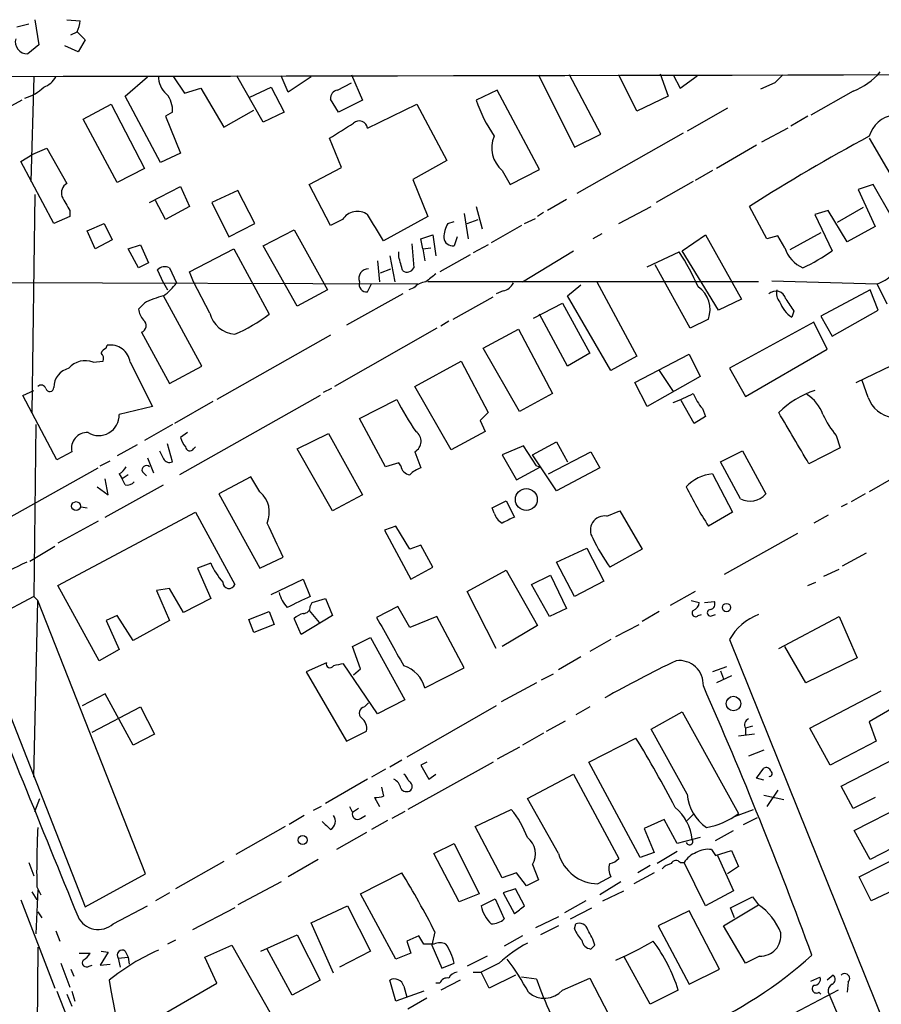
# Model space of a CAD drawing. Extents: x 8 to 44776, y -44066 to 885.
# Drawn here: x 299 to 372, y 792 to 875 of the extents above; entities that cross this region are included whole.
import ezdxf

# ---------------------------------------------------------------- set-up
doc = ezdxf.new("R2010")
doc.units = 0
doc.header["$MEASUREMENT"] = 0
doc.layers.add('MAIN', color=5, linetype='CONTINUOUS')

msp = doc.modelspace()

# ---------------------------------------------------------------- linework, layer by layer
at = {"layer": 'MAIN'}
for p, q in [((298.958, 874.6067), (299.974, 874.8607)), ((300.482, 875.1994), (300.8207, 873.0827)), ((303.1913, 875.1994), (304.292, 875.1147)), ((303.53, 873.9294), (304.038, 874.1834)), ((304.038, 874.1834), (304.7153, 873.5061)), ((300.8207, 873.0827), (299.8893, 872.3207)), ((304.1227, 872.4901), (303.022, 872.9981)), ((304.7153, 873.5061), (304.1227, 872.4901)), ((319.7013, 866.5634), (317.5, 870.4581)), ((321.818, 869.1034), (321.2253, 870.4581)), ((327.152, 870.5427), (328.0833, 868.4261)), ((342.9, 870.5427), (345.948, 864.4467)), ((348.1493, 865.5474), (345.5247, 870.5427)), ((351.1973, 867.4947), (349.6733, 870.5427)), ((353.1447, 870.6274), (353.822, 868.7647)), ((354.2453, 870.5427), (354.838, 869.4421)), ((354.838, 869.4421), (356.2773, 870.4581)), ((300.3973, 870.3734), (300.1433, 861.5681)), ((308.102, 868.7647), (309.9647, 870.3734)), ((312.166, 870.3734), (313.0973, 869.0187)), ((323.7653, 870.3734), (321.818, 869.1034)), ((325.9667, 869.2727), (327.152, 869.8654)), ((362.7967, 869.8654), (361.6113, 869.3574)), ((311.0653, 863.1767), (308.102, 868.7647)), ((313.0973, 869.0187), (314.452, 869.4421)), ((314.452, 869.4421), (316.3993, 866.1401)), ((318.6007, 868.6801), (320.3787, 869.5267)), ((320.3787, 869.5267), (321.4793, 867.4101)), ((339.4287, 869.2727), (337.6507, 868.4261)), ((342.9847, 862.5841), (339.4287, 869.2727)), ((353.822, 868.7647), (351.1973, 867.4947)), ((369.4007, 869.1881), (365.8447, 867.1561)), ((299.3813, 868.4261), (288.29, 862.2454)), ((304.546, 866.8174), (306.9167, 868.0874)), ((306.9167, 868.0874), (309.7107, 862.6687)), ((326.0513, 867.4101), (325.374, 868.5107)), ((328.0833, 868.4261), (326.0513, 867.4101)), ((328.5067, 866.0554), (332.6553, 868.0874)), ((332.6553, 868.0874), (335.1953, 863.3461)), ((312.0813, 867.4101), (311.4887, 867.0714)), ((311.4887, 867.0714), (312.7587, 863.9387)), ((316.3993, 866.1401), (318.9393, 867.5794)), ((321.4793, 867.4101), (319.7013, 866.5634)), ((358.8173, 867.7487), (355.4307, 865.8014)), ((365.5907, 867.0714), (364.1513, 866.2247)), ((307.4247, 861.4834), (304.546, 866.8174)), ((345.948, 864.4467), (348.1493, 865.5474)), ((355.092, 865.6321), (346.1173, 860.5521)), ((363.8973, 866.0554), (361.696, 864.8701)), ((326.3053, 862.7534), (325.2893, 865.2087)), ((361.2727, 864.6161), (357.886, 862.6687)), ((370.7553, 865.2087), (374.142, 859.3667)), ((299.2967, 863.2614), (300.3127, 863.8541)), ((300.3127, 863.8541), (301.498, 864.3621)), ((301.498, 864.3621), (303.1913, 861.3987)), ((312.7587, 863.9387), (311.0653, 863.1767)), ((302.0907, 858.0121), (299.2967, 863.2614)), ((335.1953, 863.3461), (332.3167, 861.7374)), ((309.7107, 862.6687), (307.4247, 861.4834)), ((323.596, 861.3141), (326.3053, 862.7534)), ((339.852, 862.4994), (340.5293, 861.3141)), ((340.5293, 861.3141), (342.9847, 862.5841)), ((357.5473, 862.4994), (356.108, 861.6527)), ((325.374, 857.8427), (323.596, 861.3141)), ((332.3167, 861.7374), (333.5867, 858.6047)), ((355.9387, 861.5681), (352.806, 859.7901)), ((371.094, 861.3141), (369.824, 860.8907)), ((372.618, 858.6047), (371.094, 861.3141)), ((300.482, 860.4674), (300.228, 842.0947)), ((310.134, 859.7901), (312.7587, 861.1447)), ((312.7587, 861.1447), (313.5207, 859.4514)), ((317.5847, 860.8061), (315.3833, 859.7901)), ((319.024, 858.0121), (317.5847, 860.8061)), ((369.824, 860.8907), (371.2633, 857.7581)), ((311.4887, 858.3507), (310.642, 859.9594)), ((315.3833, 859.7901), (316.8227, 856.9114)), ((345.2707, 860.0441), (343.662, 859.1127)), ((303.4453, 859.1127), (303.4453, 858.6047)), ((313.5207, 859.4514), (311.4887, 858.3507)), ((336.6347, 858.8587), (336.9733, 856.7421)), ((337.6507, 859.4514), (338.1587, 857.5887)), ((343.3233, 858.9434), (342.8153, 858.6047)), ((349.6733, 858.0121), (352.3827, 859.4514)), ((362.1193, 856.7421), (360.68, 859.4514)), ((367.284, 859.1127), (366.1833, 858.7741)), ((366.1833, 858.7741), (367.6227, 855.7261)), ((368.8927, 856.4881), (367.284, 859.1127)), ((370.2473, 859.3667), (368.046, 858.0967)), ((303.4453, 858.6047), (302.0907, 858.0121)), ((304.8847, 857.4194), (306.324, 858.0121)), ((306.324, 858.0121), (307.0013, 856.6574)), ((316.8227, 856.9114), (319.024, 858.0121)), ((326.39, 858.3507), (325.374, 857.8427)), ((333.5867, 858.6047), (329.8613, 856.5727)), ((335.28, 858.0121), (335.788, 858.1814)), ((336.8887, 858.0121), (337.82, 858.3507)), ((341.7147, 858.0121), (342.646, 858.4354)), ((305.562, 855.8954), (304.8847, 857.4194)), ((319.7013, 856.1494), (322.326, 857.5041)), ((322.326, 857.5041), (325.12, 852.4241)), ((341.4607, 857.8427), (338.9207, 856.4034)), ((348.234, 857.1654), (347.472, 856.7421)), ((366.6913, 857.2501), (364.0667, 855.8107)), ((371.2633, 857.7581), (368.8927, 856.4881)), ((307.0013, 856.6574), (305.562, 855.8954)), ((332.232, 856.3187), (332.4013, 854.2867)), ((332.994, 856.7421), (334.01, 857.0807)), ((333.1633, 855.8954), (332.994, 856.7421)), ((334.01, 857.0807), (334.264, 855.3027)), ((336.042, 856.9114), (335.788, 856.1494)), ((355.0073, 855.7261), (356.9547, 857.0807)), ((356.9547, 857.0807), (360.0027, 851.6621)), ((363.0507, 856.9961), (362.1193, 856.7421)), ((363.6433, 855.9801), (363.0507, 856.9961)), ((308.356, 855.8954), (309.372, 856.2341)), ((309.2027, 854.2867), (308.356, 855.8954)), ((309.372, 856.2341), (310.0493, 854.7101)), ((313.5207, 853.9481), (317.246, 855.8954)), ((317.246, 855.8954), (320.2093, 850.3921)), ((322.58, 851.0694), (319.7013, 856.1494)), ((331.1313, 855.2181), (331.1313, 855.6414)), ((333.1633, 855.8954), (333.8407, 855.9801)), ((333.1633, 855.8954), (333.3327, 854.8794)), ((338.6667, 856.2341), (337.3967, 855.5567)), ((341.5453, 853.1014), (345.8633, 855.7261)), ((352.044, 854.3714), (354.7533, 855.6414)), ((358.0553, 850.7307), (355.0073, 855.7261)), ((310.0493, 854.7101), (309.2027, 854.2867)), ((329.3533, 854.8794), (329.5227, 853.1014)), ((330.3693, 855.3027), (330.7927, 853.1014)), ((337.1427, 855.3874), (334.6027, 853.9481)), ((311.3193, 853.0167), (310.8113, 854.1174)), ((311.8273, 854.2867), (312.42, 853.0167)), ((313.8593, 853.1014), (313.5207, 853.9481)), ((329.6073, 853.8634), (330.454, 854.2021)), ((355.6847, 849.2067), (352.7213, 854.5407)), ((279.5693, 853.1014), (332.74, 852.9321)), ((311.3193, 853.0167), (311.658, 852.4241)), ((315.214, 850.4767), (313.8593, 853.1014)), ((361.442, 853.1014), (333.5867, 853.1014)), ((347.8107, 853.1014), (351.1973, 846.8361)), ((362.5427, 853.1861), (371.4327, 852.9321)), ((325.12, 852.4241), (322.58, 851.0694)), ((328.5067, 852.2547), (328.8453, 852.9321)), ((332.4013, 852.5934), (331.978, 852.4241)), ((339.9367, 852.3394), (339.344, 852.0854)), ((345.3553, 851.9161), (346.456, 852.8474)), ((370.84, 852.4241), (366.6913, 850.2227)), ((371.5173, 850.7307), (370.84, 852.4241)), ((372.2793, 851.2387), (371.4327, 852.9321)), ((309.7107, 851.3234), (309.2027, 850.8154)), ((314.5367, 845.9894), (311.3193, 851.9161)), ((331.47, 852.0854), (326.7287, 849.4607)), ((335.7033, 849.9687), (339.09, 851.8314)), ((342.4767, 850.0534), (344.932, 851.3234)), ((344.932, 851.3234), (347.218, 847.0901)), ((348.996, 845.6507), (345.3553, 851.9161)), ((360.0027, 851.6621), (358.0553, 850.7307)), ((364.4053, 850.6461), (364.236, 850.1381)), ((367.6227, 848.5294), (371.5173, 850.7307)), ((335.3647, 849.7994), (334.6873, 849.3761)), ((345.3553, 845.9894), (342.9847, 850.3921)), ((357.2087, 849.9687), (355.6847, 849.2067)), ((366.0987, 849.7147), (358.9867, 845.8201)), ((367.1993, 847.4287), (366.0987, 849.7147)), ((366.6913, 850.2227), (367.6227, 848.5294)), ((309.4567, 848.8681), (311.8273, 844.5501)), ((334.3487, 849.2067), (325.7127, 844.2961)), ((338.2433, 847.5134), (341.2067, 849.1221)), ((341.2067, 849.1221), (344.0853, 843.7034)), ((325.374, 848.6141), (315.8067, 843.1954)), ((306.4933, 847.5134), (306.578, 847.7674)), ((341.2913, 842.1794), (338.2433, 847.5134)), ((360.3413, 843.4494), (367.1993, 847.4287)), ((305.3927, 846.3281), (306.2393, 846.4127)), ((308.5253, 846.3281), (310.388, 842.6027)), ((332.486, 844.2961), (336.3807, 846.4127)), ((336.3807, 846.4127), (338.6667, 842.0947)), ((347.218, 847.0901), (345.3553, 845.9894)), ((351.1973, 846.8361), (348.996, 845.6507)), ((351.028, 844.6347), (355.6, 847.0054)), ((355.6, 847.0054), (356.5313, 845.1427)), ((369.6547, 844.6347), (373.38, 846.4127)), ((311.8273, 844.5501), (314.5367, 845.9894)), ((353.06, 845.6507), (354.2453, 843.8727)), ((358.9867, 845.8201), (360.3413, 843.4494)), ((356.5313, 845.1427), (352.044, 842.6027)), ((370.6707, 843.3647), (370.1627, 844.8041)), ((299.466, 843.5341), (300.3973, 843.9574)), ((325.4587, 844.1267), (324.7813, 843.7881)), ((335.534, 838.9621), (332.486, 844.2961)), ((352.044, 842.6027), (351.028, 844.6347)), ((302.3447, 838.1154), (299.466, 843.5341)), ((315.468, 843.0261), (312.2507, 841.1634)), ((324.5273, 843.5341), (312.674, 836.8454)), ((327.8293, 841.5867), (330.962, 843.1954)), ((344.0853, 843.7034), (341.2913, 842.1794)), ((356.0233, 841.1634), (354.9227, 843.1107)), ((310.388, 842.6027), (307.594, 841.9254)), ((356.7007, 842.4334), (356.9547, 841.7561)), ((330.0307, 837.5227), (327.8293, 841.5867)), ((338.6667, 842.0947), (337.9893, 841.4174)), ((337.9893, 841.4174), (338.4127, 840.4861)), ((356.9547, 841.7561), (356.0233, 841.1634)), ((300.5667, 841.0787), (300.3973, 826.6007)), ((312.0813, 841.0787), (309.7107, 839.7241)), ((313.3513, 840.4014), (312.7587, 839.9781)), ((322.58, 839.0467), (325.2047, 840.3167)), ((325.2047, 840.3167), (328.0833, 835.1521)), ((338.4127, 840.4861), (335.534, 838.9621)), ((367.9613, 840.1474), (368.3, 839.1314)), ((309.118, 839.3854), (307.4247, 838.4541)), ((312.0813, 837.9461), (311.658, 839.4701)), ((313.8593, 839.0467), (314.0287, 839.2161)), ((325.5433, 833.7974), (322.58, 839.0467)), ((341.63, 839.3007), (339.852, 838.5387)), ((342.7307, 837.6074), (341.63, 839.3007)), ((342.392, 838.5387), (344.424, 839.6394)), ((344.424, 839.6394), (345.3553, 837.9461)), ((358.2247, 837.9461), (360.0873, 838.8774)), ((360.0873, 838.8774), (362.0347, 835.2367)), ((368.3, 839.1314), (365.6753, 837.7767)), ((303.6147, 838.7927), (302.3447, 838.1154)), ((305.9853, 837.6074), (306.832, 838.0307)), ((309.9647, 838.2847), (310.4727, 837.0147)), ((332.486, 838.7927), (332.994, 837.4381)), ((339.852, 838.5387), (341.0373, 836.4221)), ((344.424, 835.4907), (342.392, 838.5387)), ((343.7467, 836.9301), (347.3027, 838.7927)), ((347.3027, 838.7927), (348.0647, 837.4381)), ((295.0633, 831.4267), (305.816, 837.4381)), ((331.1313, 837.8614), (330.0307, 837.5227)), ((331.3007, 837.6074), (331.1313, 837.8614)), ((341.0373, 836.4221), (343.0693, 837.5227)), ((342.7307, 837.6074), (343.0693, 837.5227)), ((348.0647, 837.4381), (344.424, 835.4907)), ((359.918, 834.8134), (358.2247, 837.9461)), ((306.6627, 835.1521), (306.4087, 836.5067)), ((307.594, 836.9301), (307.848, 836.5067)), ((308.356, 836.8454), (307.848, 836.5067)), ((308.102, 835.9987), (307.848, 836.5067)), ((309.5413, 837.0994), (309.88, 836.7607)), ((318.6853, 836.6761), (315.976, 835.2367)), ((319.4473, 835.4061), (318.6853, 836.6761)), ((357.5473, 836.9301), (359.2407, 833.7127)), ((372.7873, 836.5914), (370.7553, 835.4061)), ((305.7313, 835.8294), (306.6627, 835.1521)), ((306.4087, 833.2894), (311.3193, 835.9987)), ((315.976, 835.2367), (319.4473, 828.9714)), ((328.0833, 835.1521), (325.5433, 833.7974)), ((370.4167, 835.2367), (369.2313, 834.5594)), ((304.3767, 834.1361), (304.8847, 834.0514)), ((339.0053, 834.0514), (340.1907, 834.6441)), ((339.1747, 833.6281), (339.0053, 834.0514)), ((340.1907, 834.6441), (340.868, 833.2894)), ((368.8927, 834.3901), (368.3847, 834.1361)), ((302.4293, 827.5321), (314.0287, 833.7127)), ((314.0287, 833.7127), (317.3307, 827.6167)), ((348.6573, 833.3741), (349.758, 833.7974)), ((349.758, 833.7974), (351.6207, 830.5801)), ((359.2407, 833.7127), (357.2087, 832.5274)), ((367.284, 833.4587), (366.0987, 832.7814)), ((305.816, 832.9507), (302.4293, 831.0881)), ((330.8773, 832.5274), (329.946, 832.1887)), ((332.0627, 830.5801), (330.8773, 832.5274)), ((329.946, 832.1887), (332.1473, 828.0401)), ((358.5633, 828.4634), (364.744, 831.9347)), ((300.0587, 829.5641), (302.1753, 830.8341)), ((332.994, 830.9187), (332.0627, 830.5801)), ((334.01, 829.0561), (332.994, 830.9187)), ((344.424, 829.4794), (346.964, 830.6647)), ((346.964, 830.6647), (348.4033, 827.8707)), ((351.6207, 830.5801), (348.9113, 829.0561)), ((319.4473, 828.9714), (321.3947, 829.9027)), ((370.5013, 830.2414), (368.4693, 829.1407)), ((315.2987, 829.3947), (314.198, 828.9714)), ((314.198, 828.9714), (315.2987, 826.4314)), ((332.1473, 828.0401), (334.01, 829.0561)), ((345.948, 826.6007), (344.424, 829.4794)), ((336.8887, 827.0241), (340.1907, 828.8021)), ((340.1907, 828.8021), (342.8153, 824.1454)), ((342.3073, 827.6167), (343.916, 828.3787)), ((343.916, 828.3787), (345.2707, 825.5847)), ((366.9453, 828.2941), (368.2153, 828.8867)), ((305.9007, 821.1821), (302.4293, 827.5321)), ((311.8273, 827.2781), (310.7267, 827.1087)), ((313.0127, 825.2461), (311.8273, 827.2781)), ((320.3787, 826.7701), (323.088, 828.0401)), ((323.088, 828.0401), (323.6807, 826.6007)), ((343.8313, 824.9074), (342.3073, 827.6167)), ((348.4033, 827.8707), (345.948, 826.6007)), ((365.5907, 827.5321), (366.268, 827.7861)), ((300.3973, 826.6007), (295.4867, 823.9761)), ((300.3973, 826.6007), (300.736, 826.2621)), ((310.7267, 827.1087), (311.8273, 824.5687)), ((315.2987, 826.4314), (313.0127, 825.2461)), ((323.85, 826.0927), (324.9507, 826.4314)), ((324.9507, 826.4314), (325.5433, 824.9921)), ((339.344, 822.1981), (336.8887, 827.0241)), ((356.108, 827.0241), (353.9913, 825.8387)), ((300.3973, 811.3607), (300.736, 826.2621)), ((309.7953, 803.2327), (300.736, 826.2621)), ((323.6807, 825.7541), (323.85, 826.0927)), ((331.0467, 825.7541), (329.2687, 824.8227)), ((332.0627, 823.9761), (331.0467, 825.7541)), ((345.2707, 825.5847), (343.8313, 824.9074)), ((355.7693, 826.2621), (356.4467, 826.0927)), ((356.87, 826.0927), (357.7167, 826.1774)), ((307.4247, 824.9921), (306.4933, 824.5687)), ((308.7793, 822.8754), (307.4247, 824.9921)), ((318.516, 824.6534), (320.2093, 825.3307)), ((320.2093, 825.3307), (320.6327, 824.2301)), ((325.5433, 824.9921), (322.9187, 823.3834)), ((323.596, 825.4154), (324.4427, 824.3994)), ((334.3487, 824.9074), (332.0627, 823.9761)), ((336.6347, 820.5894), (334.3487, 824.9074)), ((353.06, 825.3307), (351.6207, 824.4841)), ((356.362, 824.9921), (356.616, 825.0767)), ((357.5473, 824.9921), (357.8013, 825.0767)), ((363.1353, 822.1981), (368.2153, 824.9074)), ((368.2153, 824.9074), (369.7393, 821.4361)), ((295.4867, 823.9761), (304.7153, 800.4387)), ((306.4933, 824.5687), (307.594, 822.1134)), ((311.8273, 824.5687), (308.7793, 822.8754)), ((318.9393, 823.5527), (318.516, 824.6534)), ((320.6327, 824.2301), (318.9393, 823.5527)), ((322.9187, 823.3834), (322.326, 824.7381)), ((342.8153, 824.1454), (339.852, 822.3674)), ((349.4193, 823.2141), (351.3667, 824.2301)), ((327.2367, 822.3674), (328.7607, 823.1294)), ((328.7607, 823.1294), (331.6393, 817.8801)), ((327.914, 820.5047), (327.2367, 822.3674)), ((348.996, 822.9601), (347.218, 821.9441)), ((358.9867, 822.9601), (374.904, 783.4207)), ((365.4213, 819.3194), (363.6433, 822.3674)), ((307.594, 822.1134), (305.9007, 821.1821)), ((346.456, 821.5207), (344.5933, 820.4201)), ((369.7393, 821.4361), (365.4213, 819.3194)), ((325.0353, 821.0127), (323.342, 820.2507)), ((329.3533, 816.6947), (326.4747, 820.9281)), ((358.7327, 820.6741), (357.5473, 820.2507)), ((323.342, 820.2507), (326.7287, 814.4087)), ((327.3213, 819.9967), (327.914, 820.5047)), ((333.3327, 818.8961), (336.6347, 820.5894)), ((343.154, 819.5734), (344.17, 820.0814)), ((359.156, 819.9121), (357.886, 819.3194)), ((358.2247, 820.3354), (358.4787, 819.6581)), ((342.7307, 819.3194), (339.7673, 817.7107)), ((306.4087, 818.3881), (304.4613, 817.3721)), ((308.7793, 814.0701), (306.4087, 818.3881)), ((365.76, 815.5094), (371.7713, 818.6421)), ((305.308, 815.1707), (309.372, 817.2874)), ((309.372, 817.2874), (310.5573, 815.0014)), ((328.2527, 817.2874), (328.5913, 817.6261)), ((331.6393, 817.8801), (329.3533, 816.6947)), ((339.344, 817.3721), (331.8087, 813.0541)), ((347.218, 817.2874), (346.0327, 816.6101)), ((352.3827, 815.4247), (355.0073, 816.8641)), ((355.0073, 816.8641), (359.7487, 808.3127)), ((372.618, 817.1181), (370.7553, 816.0174)), ((343.5773, 815.2554), (345.186, 816.1021)), ((360.934, 815.6787), (360.3413, 815.5094)), ((370.7553, 816.0174), (371.348, 814.4087)), ((310.5573, 815.0014), (308.7793, 814.0701)), ((326.7287, 814.4087), (328.422, 815.2554)), ((343.3233, 815.0861), (341.5453, 814.0701)), ((355.4307, 809.9214), (352.3827, 815.4247)), ((361.1033, 815.0014), (359.7487, 814.8321)), ((360.3413, 815.5094), (360.3413, 814.9167)), ((367.4533, 812.3767), (365.76, 815.5094)), ((347.1333, 812.6307), (351.1127, 814.6627)), ((371.348, 814.4087), (367.4533, 812.3767)), ((341.2913, 813.9007), (339.4287, 812.8847)), ((361.8653, 813.6467), (360.5953, 813.1387)), ((331.3853, 812.8001), (330.3693, 812.2074)), ((339.09, 812.6307), (331.8933, 808.6514)), ((333.502, 812.6307), (332.994, 812.3767)), ((332.994, 812.3767), (333.6713, 811.1914)), ((351.4513, 804.5874), (347.1333, 812.6307)), ((368.3847, 810.5987), (373.126, 813.0541)), ((330.0307, 812.0381), (328.8453, 811.3607)), ((333.6713, 811.1914), (334.264, 811.6147)), ((341.9687, 809.5827), (345.8633, 811.6147)), ((345.8633, 811.6147), (349.6733, 804.5027)), ((361.2727, 811.2761), (361.8653, 812.1227)), ((328.5067, 811.1914), (324.9507, 809.1594)), ((361.8653, 811.1067), (361.2727, 811.2761)), ((329.692, 810.5141), (329.8613, 809.7521)), ((361.8653, 809.8367), (363.5587, 809.4981)), ((363.0507, 810.2601), (362.1193, 808.9054)), ((369.4007, 808.7361), (368.3847, 810.5987)), ((300.482, 808.4821), (300.9053, 809.5827)), ((329.0993, 809.6674), (329.5227, 808.9054)), ((344.5933, 804.9261), (341.9687, 809.5827)), ((371.2633, 809.6674), (369.4007, 808.7361)), ((369.4853, 806.8734), (374.4807, 809.4134)), ((324.612, 808.9054), (323.9347, 808.5667)), ((326.9827, 808.9054), (327.2367, 808.3974)), ((327.7447, 808.7361), (327.2367, 808.3974)), ((331.6393, 808.4821), (330.5387, 807.8894)), ((337.566, 807.2121), (340.614, 808.6514)), ((355.9387, 808.2281), (355.4307, 807.7201)), ((359.41, 808.0587), (361.0187, 808.6514)), ((323.1727, 808.1434), (321.9027, 807.3814)), ((327.914, 807.8894), (328.3373, 808.1434)), ((330.2, 807.7201), (328.8453, 806.9581)), ((353.4833, 807.8047), (351.79, 807.0427)), ((354.584, 805.7727), (353.4833, 807.8047)), ((360.172, 807.3814), (361.3573, 807.9741)), ((321.564, 807.2121), (317.4153, 804.8414)), ((328.422, 806.7041), (325.882, 805.2647)), ((339.852, 802.8941), (337.566, 807.2121)), ((351.79, 807.0427), (352.6367, 805.0107)), ((357.8013, 806.0267), (359.3253, 806.8734)), ((370.84, 804.4181), (369.4853, 806.8734)), ((375.666, 806.9581), (370.84, 804.4181)), ((334.0947, 804.9261), (335.788, 805.7727)), ((335.788, 805.7727), (337.9047, 801.5394)), ((356.5313, 806.2807), (354.584, 805.7727)), ((336.2113, 800.8621), (334.0947, 804.9261)), ((352.6367, 805.0107), (351.4513, 804.5874)), ((354.584, 805.0954), (352.8907, 804.0794)), ((357.4627, 805.2647), (357.8013, 804.7567)), ((357.8013, 804.7567), (359.156, 805.1801)), ((359.156, 805.1801), (359.7487, 803.8254)), ((369.9087, 802.9787), (374.5653, 805.3494)), ((299.974, 804.1641), (300.3973, 803.0634)), ((316.3993, 804.2487), (312.3353, 801.9627)), ((324.358, 804.4181), (321.818, 802.9787)), ((354.838, 804.1641), (355.1767, 804.1641)), ((356.9547, 800.5234), (355.1767, 804.1641)), ((357.9707, 804.7567), (359.3253, 801.7934)), ((304.7153, 800.4387), (309.7953, 803.2327)), ((327.914, 801.5394), (331.3853, 803.3174)), ((341.0373, 803.3174), (339.852, 802.8941)), ((341.884, 802.2167), (341.0373, 803.3174)), ((342.392, 803.9947), (342.9, 802.7247)), ((352.6367, 803.3174), (350.9433, 802.3861)), ((352.298, 803.9101), (351.282, 803.3174)), ((359.7487, 803.8254), (358.8173, 803.2327)), ((321.2253, 802.5554), (317.5847, 800.6081)), ((342.9, 802.7247), (341.884, 802.2167)), ((348.996, 802.9787), (347.8953, 802.3861)), ((349.8427, 802.5554), (348.0647, 801.4547)), ((370.9247, 800.9467), (369.9087, 802.9787)), ((373.9727, 802.3861), (370.9247, 800.9467)), ((300.228, 801.7087), (300.6513, 801.0314)), ((300.736, 801.8781), (300.5667, 798.1527)), ((300.6513, 802.1321), (300.99, 801.4547)), ((311.8273, 801.6241), (310.642, 800.9467)), ((330.8773, 796.0361), (327.914, 801.5394)), ((337.9047, 801.5394), (336.2113, 800.8621)), ((340.9527, 801.9627), (339.9367, 801.6241)), ((339.9367, 801.6241), (340.868, 799.8461)), ((341.7147, 800.5234), (340.9527, 801.9627)), ((348.3187, 800.9467), (350.0967, 801.7934)), ((359.3253, 801.7934), (356.9547, 800.5234)), ((299.2967, 801.0314), (302.1753, 793.5807)), ((338.074, 800.5234), (339.2593, 801.1161)), ((339.2593, 801.1161), (340.0213, 799.4227)), ((346.8793, 800.9467), (345.1013, 799.9307)), ((359.0713, 800.3541), (360.934, 801.2854)), ((360.934, 801.2854), (361.442, 800.6081)), ((300.736, 800.0154), (301.0747, 799.5074)), ((307.086, 798.9994), (309.9647, 800.5234)), ((317.3307, 800.3541), (313.7747, 798.4914)), ((323.7653, 799.0841), (326.8133, 800.5234)), ((326.8133, 800.5234), (328.7607, 796.7134)), ((345.6093, 799.4227), (347.3873, 800.3541)), ((355.6, 800.1001), (352.9753, 798.8301)), ((358.14, 795.1894), (355.6, 800.1001)), ((358.4787, 798.8301), (361.442, 800.6081)), ((359.41, 799.5074), (359.0713, 800.3541)), ((325.628, 794.8507), (323.7653, 799.0841)), ((344.5933, 799.5921), (342.646, 798.6607)), ((302.26, 798.4067), (302.5987, 797.5601)), ((334.1793, 798.3221), (333.9253, 797.2214)), ((344.5933, 798.8301), (343.0693, 798.0681)), ((345.948, 798.5761), (346.0327, 798.9994)), ((352.9753, 798.8301), (355.6, 793.9194)), ((360.3413, 795.6974), (358.4787, 798.8301)), ((312.3353, 797.6447), (311.658, 797.3061)), ((319.532, 796.7134), (322.58, 798.0681)), ((322.58, 798.0681), (324.5273, 794.2581)), ((332.8247, 797.9834), (331.8087, 797.5601)), ((331.8087, 797.5601), (332.1473, 796.5441)), ((333.248, 797.3061), (332.8247, 797.9834)), ((341.5453, 797.9834), (340.0213, 797.1367)), ((300.736, 797.0521), (300.482, 765.8101)), ((304.2073, 796.5441), (305.1387, 796.5441)), ((306.6627, 796.6287), (305.9853, 795.5281)), ((306.07, 796.7134), (306.6627, 796.6287)), ((308.102, 796.7134), (308.356, 796.2054)), ((314.7907, 796.2054), (317.0767, 797.2214)), ((317.0767, 797.2214), (323.7653, 785.4527)), ((322.1567, 792.9881), (320.04, 796.8827)), ((328.7607, 796.7134), (326.136, 795.3587)), ((332.1473, 796.5441), (330.8773, 796.0361)), ((333.9253, 797.2214), (334.772, 795.2741)), ((347.6413, 797.2214), (347.3027, 796.8827)), ((307.5093, 796.1207), (308.356, 796.2054)), ((307.5093, 796.1207), (307.6787, 795.3587)), ((308.356, 796.2054), (308.4407, 795.6127)), ((315.8067, 794.0041), (314.7907, 796.2054)), ((338.582, 796.2901), (336.8887, 795.4434)), ((352.298, 792.2261), (350.0967, 796.2901)), ((361.5267, 796.2901), (360.3413, 795.6974)), ((302.6833, 795.6974), (303.4453, 793.6654)), ((303.53, 795.1894), (303.784, 794.5967)), ((305.054, 795.4434), (305.308, 795.5281)), ((305.9853, 795.5281), (306.832, 795.6127)), ((334.772, 795.2741), (335.788, 795.6974)), ((337.3967, 794.9354), (338.074, 794.9354)), ((339.598, 795.6974), (338.074, 794.9354)), ((338.7513, 793.5807), (338.074, 794.9354)), ((355.6, 793.9194), (358.14, 795.1894)), ((324.5273, 794.2581), (322.1567, 792.9881)), ((330.8773, 792.4801), (330.3693, 794.2581)), ((336.296, 794.2581), (334.6873, 793.4114)), ((340.9527, 794.6814), (338.7513, 793.5807)), ((342.7307, 794.3427), (341.4607, 794.5121)), ((344.932, 793.4114), (347.218, 794.4274)), ((347.218, 794.4274), (349.25, 790.5327)), ((365.8447, 794.1734), (366.6067, 794.5121)), ((367.7073, 794.6814), (367.1993, 794.2581)), ((368.9773, 794.0887), (368.8927, 793.2421)), ((302.3447, 793.3267), (303.53, 790.2787)), ((303.6147, 793.3267), (303.8687, 792.4801)), ((309.2027, 790.1941), (315.8067, 794.0041)), ((333.248, 793.3267), (330.8773, 792.4801)), ((331.5547, 793.7501), (331.8087, 792.8187)), ((334.6027, 794.0041), (334.264, 794.0041)), ((354.6687, 793.4114), (352.298, 792.2261)), ((368.1307, 793.4114), (359.2407, 788.7547)), ((366.522, 793.2421), (366.6913, 793.0727)), ((367.284, 793.2421), (371.6867, 782.9974)), ((303.1913, 793.0727), (303.6147, 792.0567)), ((333.502, 792.7341), (331.8933, 791.8027))]:
    msp.add_line(p, q, dxfattribs=at)
for centre, radius in [((341.8789, 834.7661), 0.9223), ((303.9589, 834.2085), 0.3758), ((358.7356, 825.6586), 0.3495), ((359.3222, 817.5704), 0.6115), ((323.0499, 806.0722), 0.3822)]:
    msp.add_circle(centre, radius, dxfattribs=at)
for centre, radius, start, end in [((302.0351, 875.2299), 2.2598, 332.413275, 357.077961), ((299.8596, 873.3384), 1.0181, 165.651175, 271.671614), ((225.0677, 55600.4921), 54730.1199, 269.98809809, 270.30257893), ((312.8275, 870.404), 1.9323, 178.395604, 229.527355), ((532.4852, 700.8542), 239.4973, 134.885425, 135.114575), ((367.4193, 874.4326), 5.6063, 290.696832, 319.568418), ((300.6171, 871.3119), 1.8921, 289.349497, 330.263006), ((298.7049, 872.0577), 3.5851, 285.041364, 315.091536), ((310.0074, 867.5655), 2.0797, 355.714762, 41.153529), ((326.1147, 868.5461), 0.7415, 101.51299, 182.736234), ((349.7784, 872.5849), 12.8209, 198.927736, 214.20197), ((373.1347, 864.7089), 2.4717, 98.079618, 164.291502), ((8.8194, 1373.8211), 599.0324, 301.8907888, 302.1199818), ((327.8015, 865.9521), 0.7127, 8.333605, 132.361299), ((341.4113, 864.3853), 2.447, 156.064137, 230.415374), ((438.7703, 738.2263), 144.1999, 118.142853, 122.788663), ((303.64, 860.5944), 0.921, 119.156117, 198.767431), ((599.4456, 1029.024), 341.3005, 209.62767, 209.856862), ((327.6553, 857.5277), 1.5094, 55.663514, 146.958469), ((-221.1659, 519.0234), 646.197, 31.4908824, 31.7200653), ((336.7896, 856.9397), 1.8518, 144.610514, 183.498553), ((335.6751, 856.8761), 0.7354, 183.851386, 278.830866), ((333.8189, 842.3584), 24.7929, 24.597191, 32.395367), ((366.3332, 856.8684), 2.8328, 198.275048, 245.695986), ((357.5731, 870.0553), 17.502, 295.715591, 305.043405), ((34.9573, 769.9523), 308.2033, 15.83144, 16.060628), ((311.4356, 853.5038), 0.8754, 63.420314, 135.495234), ((328.5773, 853.3977), 0.8045, 89.002909, 201.609657), ((331.8218, 854.5772), 0.6482, 237.133605, 333.375657), ((308.3132, 856.0232), 5.0897, 306.201428, 323.792944), ((328.4375, 852.8936), 0.6427, 161.136553, 276.181674), ((333.5163, 851.6334), 1.4713, 93.858111, 139.271992), ((503.1679, 641.7622), 271.0711, 128.542738, 128.771917), ((339.6262, 853.5952), 1.2937, 283.888001, 333.43693), ((369.6576, 857.3299), 4.7425, 291.98066, 309.947262), ((355.0565, 850.7831), 2.3012, 339.273182, 55.436336), ((362.8896, 851.4701), 0.86, 12.898751, 134.321641), ((364.1092, 852.1701), 1.171, 167.473315, 220.594926), ((312.8403, 845.309), 6.7799, 102.964023, 117.490267), ((365.5863, 852.2597), 2.5149, 199.793132, 237.525138), ((618.0549, 1020.4712), 305.2518, 213.574159, 213.803352), ((311.5083, 851.3015), 2.3563, 191.905565, 216.980293), ((317.5034, 851.0532), 2.3608, 194.133952, 265.80493), ((309.2924, 849.4176), 0.5735, 286.646617, 54.430965), ((312.7009, 859.8623), 12.0856, 292.524902, 308.408961), ((306.7894, 846.794), 0.778, 112.371722, 157.628278), ((306.8362, 846.0798), 1.7072, 8.362663, 98.698703), ((304.7154, 844.7192), 1.7456, 67.170326, 140.900887), ((305.6466, 846.6244), 0.6294, 340.344339, 47.723862), ((303.7156, 844.2343), 1.6251, 102.614855, 180.807426), ((301.0182, 843.9856), 0.4196, 19.652905, 132.26634), ((301.7473, 844.2067), 0.3434, 193.469778, 0.784139), ((368.6305, 836.5279), 7.8222, 108.231345, 134.629152), ((356.3703, 856.4498), 28.6576, 207.549082, 213.85193), ((349.5719, 855.5897), 13.4841, 290.278686, 298.175366), ((360.3365, 845.4785), 4.7425, 201.98066, 219.947262), ((363.7801, 840.8493), 3.2632, 19.255078, 58.068692), ((373.0813, 844.1916), 2.5485, 198.933334, 261.456561), ((305.861, 841.8878), 1.7334, 239.040212, 1.242922), ((-715.1099, 204.9267), 1252.4359, 30.3509574, 30.580137), ((375.3534, 845.9528), 9.3993, 205.371198, 218.144388), ((304.8769, 839.1045), 1.3002, 85.924744, 193.875919), ((314.3841, 840.3825), 1.675, 193.971531, 224.136456), ((332.0292, 839.6644), 0.9841, 297.656044, 56.615132), ((480.4549, 923.1786), 189.2834, 206.447035, 206.676245), ((313.5435, 839.2226), 0.3616, 181.030104, 330.882276), ((311.8273, 838.4542), 0.568, 206.574073, 296.56054), ((306.8743, 838.2426), 1.4969, 298.737847, 331.253601), ((309.88, 837.2518), 0.3714, 46.844093, 204.225635), ((332.1897, 837.7344), 0.898, 188.130102, 261.869898), ((333.9102, 834.9704), 2.6323, 110.368798, 134.576735), ((357.8859, 833.5013), 3.4455, 95.639773, 137.49129), ((308.2713, 836.7608), 0.7807, 257.475173, 319.394725), ((384.8507, 850.297), 32.8609, 206.120976, 212.734849), ((317.9993, 833.6998), 2.2378, 335.77027, 49.681404), ((360.7031, 836.3914), 1.7625, 243.548345, 319.069731), ((340.4305, 833.9384), 1.2936, 193.879402, 243.434949), ((467.3599, 579.0356), 283.981, 116.45046, 116.679643), ((348.4791, 832.179), 1.2083, 81.519176, 213.540137), ((-398.9684, 492.662), 795.3957, 25.0868209, 25.3160003), ((363.2439, 839.1074), 17.5058, 205.716212, 215.041571), ((307.2053, 812.3126), 18.6941, 113.320853, 133.651646), ((321.8869, 832.4307), 7.2541, 204.74138, 219.812246), ((316.8377, 827.7915), 0.5231, 180.591561, 340.477331), ((323.7689, 827.5706), 2.7854, 193.097764, 223.044716), ((555.5272, 339.2952), 539.6475, 115.443815, 115.673003), ((323.1021, 825.74), 0.5788, 268.604026, 1.395974), ((355.6362, 826.1715), 0.8143, 291.805329, 354.446932), ((357.2934, 825.9658), 0.4732, 280.296185, 26.559637), ((323.4936, 823.5338), 1.6774, 103.993164, 134.113543), ((1346.4275, 1394.2995), 1165.7255, 209.2431602, 209.4723395), ((356.1334, 825.1868), 0.3003, 130.421237, 319.578763), ((357.3942, 825.2233), 0.2773, 93.349473, 303.512416), ((362.9898, 820.7989), 4.5492, 109.891213, 151.636207), ((5993.3228, 3118.1504), 6143.5096, 201.94351975, 202.17270298), ((325.3414, 820.9085), 0.3234, 161.200829, 332.404845), ((368.3965, 609.1926), 215.8457, 101.19923, 101.428439), ((330.739, 818.2001), 2.6855, 15.021024, 72.317346), ((397.9724, 730.4282), 100.6289, 115.595439, 119.455752), ((354.7429, 819.1524), 2.0443, 357.560849, 96.843775), ((-6.117, 659.6336), 396.3793, 20.180291, 23.717051), ((328.3206, 816.7686), 0.5232, 97.45643, 232.032818), ((327.3132, 815.4607), 1.1276, 349.510188, 52.563067), ((360.7586, 815.7936), 0.5049, 108.869135, 214.256617), ((267.8252, 763.733), 97.625, 27.506278, 31.445482), ((330.8766, 810.6828), 1.1525, 17.122101, 53.958372), ((362.077, 811.7981), 0.3875, 10.497939, 123.11188), ((362.357, 811.6636), 0.2286, 252.619067, 63.782395), ((330.3319, 810.2874), 0.9792, 8.338642, 67.410744), ((331.7904, 810.5806), 0.4797, 318.075823, 66.97863), ((331.8048, 810.7488), 0.5968, 212.358529, 305.024269), ((359.1836, 810.222), 3.7649, 184.579504, 235.281265), ((329.2687, 811.6135), 1.9535, 265.025178, 287.659526), ((327.66, 808.2563), 0.4462, 161.565051, 304.694342), ((334.341, 803.4944), 8.1207, 20.066594, 39.423442), ((351.8267, 805.7089), 4.0474, 5.707353, 50.250618), ((356.0306, 813.1225), 6.0793, 279.550793, 307.704952), ((494.3602, 976.6215), 239.4619, 224.885392, 225.114575), ((325.0162, 807.6546), 0.783, 297.190083, 38.623243), ((373.1252, 803.4016), 72.485, 177.053643, 181.003528), ((340.9435, 804.9087), 1.7127, 327.748173, 53.2318), ((355.6172, 805.95), 0.2866, 198.852236, 34.277867), ((347.9593, 805.8855), 3.5, 195.908969, 268.952243), ((356.8198, 803.2251), 1.8925, 109.351197, 150.252866), ((357.1662, 803.4454), 1.8433, 80.743613, 121.878535), ((350.1124, 803.6182), 1.2866, 158.994142, 209.805089), ((348.5057, 805.707), 1.6774, 283.993164, 314.113543), ((354.4816, 802.4518), 1.6774, 103.993164, 134.113543), ((354.4828, 803.8899), 0.4488, 37.666685, 155.022443), ((270.8053, 766.1544), 71.0706, 26.911672, 31.527171), ((340.9696, 801.1349), 2.9595, 191.924653, 226.18562), ((171.9639, 1011.8627), 271.0713, 308.542758, 308.771937), ((358.7109, 796.5451), 4.8956, 20.223183, 56.091478), ((305.8301, 800.4246), 1.8995, 205.993097, 311.386814), ((338.8985, 800.6996), 1.7003, 270.748085, 311.325719), ((346.329, 798.3219), 0.7395, 13.2525, 113.621835), ((348.4171, 799.493), 2.6338, 200.372473, 224.567756), ((343.4174, 796.0237), 4.3904, 15.83085, 34.198608), ((361.5949, 798.0132), 1.7244, 267.733426, 7.470371), ((334.6027, 795.9939), 1.4071, 68.83678, 111.16322), ((347.7688, 786.764), 12.1065, 118.625908, 132.447127), ((347.4297, 797.7717), 0.898, 188.130102, 261.869898), ((339.1698, 819.7653), 25.9259, 293.287039, 301.075716), ((341.7026, 789.4103), 13.5694, 17.149264, 36.912966), ((303.8266, 797.2635), 1.4964, 298.735138, 331.264862), ((318.4087, 779.8692), 18.521, 113.93067, 129.022836), ((307.848, 796.3747), 0.4234, 53.132809, 216.867191), ((333.6713, 585.6563), 211.6502, 89.885381, 90.114592), ((331.1587, 794.6953), 4.7365, 12.214305, 33.449849), ((304.8423, 795.7397), 0.3642, 144.455006, 305.544994), ((321.3825, 782.0507), 23.5059, 28.431605, 36.510705), ((342.333, 822.3463), 35.09, 293.264454, 312.256478), ((336.1205, 794.1253), 0.8139, 95.534773, 158.212969), ((345.5955, 799.9688), 39.2657, 188.362608, 208.944991), ((330.7715, 793.5595), 0.8061, 13.677654, 119.930019), ((335.2054, 793.8166), 0.6312, 75.382563, 162.719079), ((373.4764, 805.295), 32.6382, 199.607026, 210.7948), ((366.1469, 794.3277), 0.4954, 264.416009, 21.852954), ((367.4746, 794.3215), 0.4285, 290.219577, 57.114564), ((368.6931, 794.3972), 0.4194, 312.652256, 137.338488), ((343.4069, 794.7845), 2.0521, 228.730027, 318.002204), ((366.3103, 793.5384), 0.3641, 125.53219, 305.544994), ((367.9613, 793.3267), 0.6826, 119.738635, 187.119811)]:
    msp.add_arc(centre, radius, start, end, dxfattribs=at)

doc.saveas('drawing.dxf')
